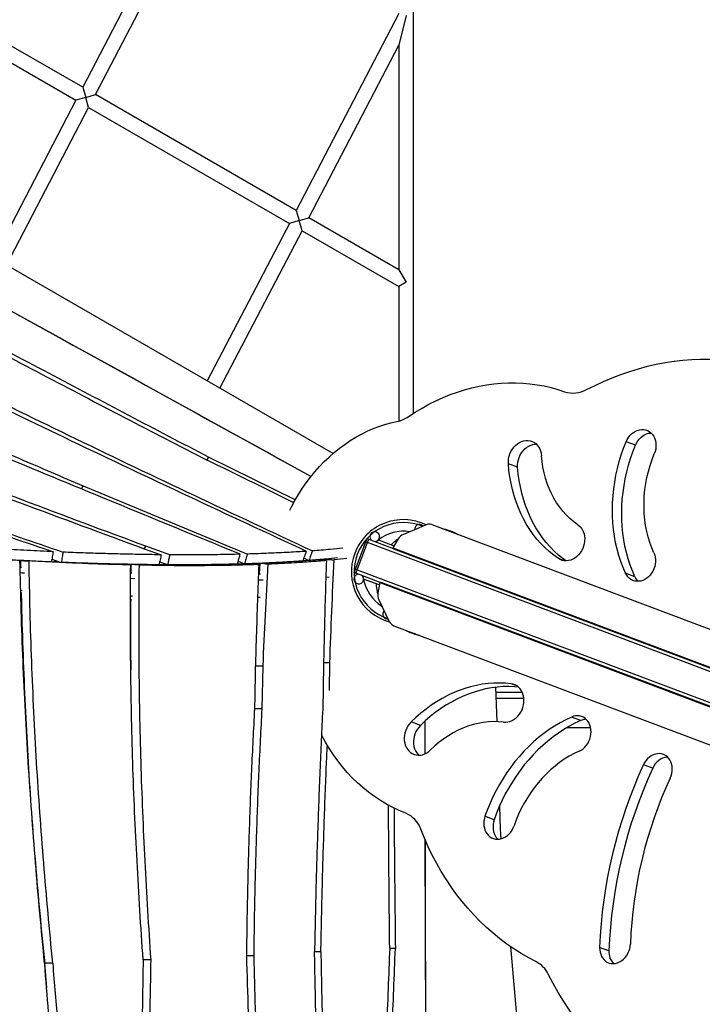
# Model space of a CAD drawing. Units: millimetres. Extents: x -12251.1 to -12214.1, y 20642.1 to 20664.3.
# Drawn here: x -12226.3 to -12225.5, y 20649.9 to 20651 of the extents above; entities that cross this region are included whole.
import ezdxf

# ---------------------------------------------------------------- set-up
doc = ezdxf.new("R2010")
doc.units = ezdxf.units.MM
doc.layers.get('0').update_dxf_attribs({"lineweight": 30})

# ---------------------------------------------------------------- blocks, each defined once
blk = doc.blocks.new('יער הגשם 3181')
at = {"color": 7, "linetype": 'Continuous', "lineweight": 25}
for p, q in [((-0.5672, -0.5201), (-0.5672, 0.4405)), ((-0.8123, 0.0631), (-0.9299, -0.1624)), ((-0.916, -0.1704), (-0.7984, 0.0551)), ((-0.9299, -0.1624), (-1.1498, -0.0354)), ((-1.1572, -0.0496), (-0.9373, -0.1766)), ((-0.5832, -0.0816), (-0.6958, -0.2975)), ((-0.5752, -0.0836), (-0.5832, -0.1162)), ((-0.6819, -0.3055), (-0.5832, -0.1162)), ((-0.5832, -0.1162), (-0.5832, -0.3625)), ((-1.4746, -0.1505), (-0.6795, -0.5894)), ((-0.9299, -0.1624), (-0.9266, -0.1735)), ((-0.9266, -0.1735), (-0.916, -0.1704)), ((-0.6958, -0.2975), (-0.916, -0.1704)), ((-0.9373, -0.1766), (-1.0274, -0.3494)), ((-0.9266, -0.1735), (-0.9373, -0.1766)), ((-0.9234, -0.1846), (-0.9266, -0.1735)), ((-1.0135, -0.3574), (-0.9234, -0.1846)), ((-0.9234, -0.1846), (-0.7032, -0.3117)), ((-0.6958, -0.2975), (-0.6926, -0.3086)), ((-0.7032, -0.3117), (-0.7933, -0.4844)), ((-0.6926, -0.3086), (-0.7032, -0.3117)), ((-0.6926, -0.3086), (-0.6819, -0.3055)), ((-0.6893, -0.3197), (-0.6926, -0.3086)), ((-0.5832, -0.3625), (-0.6819, -0.3055)), ((-0.7794, -0.4924), (-0.6893, -0.3197)), ((-0.6893, -0.3197), (-0.5832, -0.381)), ((-0.6559, -0.5637), (-1.0322, -0.3467)), ((-0.5832, -0.3625), (-0.5752, -0.3763)), ((-0.5752, -0.3763), (-0.5832, -0.381)), ((-0.5832, -0.381), (-0.5832, -0.5285)), ((-0.3237, -0.5551), (-0.3339, -0.5513)), ((-0.7936, -0.5715), (-0.7917, -0.5681)), ((-0.7917, -0.5681), (-0.6966, -0.615)), ((-0.6552, -0.564), (-0.6559, -0.5637)), ((-0.4529, -0.5793), (-0.4631, -0.5755)), ((-0.9312, -0.6031), (-0.9293, -0.5998)), ((-0.9293, -0.5998), (-0.7493, -0.6745)), ((-0.5539, -0.6426), (-0.5782, -0.6529)), ((-0.547, -0.6422), (0.0982, -0.8853)), ((-0.6195, -0.6611), (-0.6181, -0.6574)), ((-0.6181, -0.6574), (-0.6162, -0.6581)), ((-0.6176, -0.6618), (-0.6162, -0.6581)), ((-0.6162, -0.6581), (-0.5895, -0.6682)), ((-0.5839, -0.6579), (-0.5899, -0.6677)), ((-0.8624, -0.6687), (-0.8608, -0.6659)), ((-0.8624, -0.6687), (-0.8438, -0.6752)), ((-0.8342, -0.6753), (-0.8608, -0.6659)), ((-0.6308, -0.6911), (-0.6195, -0.6611)), ((-0.6289, -0.6918), (-0.6176, -0.6618)), ((-0.6195, -0.6611), (-0.6176, -0.6618)), ((0.0986, -0.9317), (-0.6176, -0.6618)), ((-0.6056, -0.659), (-0.5885, -0.6654)), ((-0.5899, -0.6677), (0.1, -0.9277)), ((-0.5899, -0.6677), (-0.5889, -0.6689)), ((-0.5889, -0.6689), (0.101, -0.9288)), ((-0.9637, -0.6801), (-0.9535, -0.6836)), ((-0.6872, -0.6791), (-0.6818, -0.6816)), ((-0.6635, -0.6816), (-0.6634, -0.6801)), ((-0.6504, -0.6788), (-0.6634, -0.6801)), ((-0.6404, -0.6795), (-0.6542, -0.6809)), ((-0.4017, -0.6819), (-0.4082, -0.6795)), ((-0.9977, -0.6852), (-0.999, -0.6851)), ((-0.9989, -0.6852), (-0.9976, -0.6853)), ((-0.9988, -0.6887), (-0.997, -0.6889)), ((-0.9976, -0.6888), (-0.9978, -0.6816)), ((-0.8771, -0.6858), (-0.8771, -0.6946)), ((-0.8366, -0.6863), (-0.8455, -0.6832)), ((-0.7595, -0.6824), (-0.7525, -0.6853)), ((-0.7361, -0.6913), (-0.7366, -0.6913)), ((-0.7357, -0.6847), (-0.7363, -0.6958)), ((-0.6322, -0.6948), (-0.6308, -0.6911)), ((-0.6308, -0.6911), (-0.6289, -0.6918)), ((-0.8772, -0.6949), (-0.876, -0.695)), ((-0.8772, -0.7011), (-0.8728, -0.7012)), ((-0.7366, -0.6964), (-0.7349, -0.6963)), ((-0.6631, -0.6997), (-0.6597, -0.6994)), ((-0.6629, -0.6932), (-0.6626, -0.6931)), ((-0.6322, -0.6948), (-0.6303, -0.6955)), ((-0.6303, -0.6955), (-0.6289, -0.6918)), ((-0.6036, -0.7056), (-0.6303, -0.6955)), ((-0.6289, -0.6918), (0.0873, -0.9616)), ((-0.6047, -0.7083), (-0.6218, -0.7019)), ((-0.3243, -0.6994), (-0.3345, -0.6955)), ((-0.7369, -0.7027), (-0.732, -0.7026)), ((-0.6042, -0.7057), (-0.6062, -0.717)), ((-0.6027, -0.7055), (-0.6042, -0.7057)), ((-0.6042, -0.7057), (0.0857, -0.9656)), ((0.0872, -0.9654), (-0.6027, -0.7055)), ((-0.9981, -0.7142), (-0.9962, -0.7143)), ((-0.9981, -0.7184), (-0.9969, -0.7185)), ((-0.8774, -0.7203), (-0.8754, -0.7204)), ((-0.7376, -0.7217), (-0.7354, -0.7217)), ((-0.6637, -0.7185), (-0.6631, -0.7185)), ((-0.6052, -0.7246), (-0.5937, -0.7483)), ((-0.5888, -0.7532), (0.0564, -0.9963)), ((-0.7325, -0.7973), (-0.7401, -0.7973)), ((-0.7325, -0.7973), (-0.7335, -0.8443)), ((-0.6589, -0.7938), (-0.6656, -0.7938)), ((-0.6594, -0.8242), (-0.6589, -0.7938)), ((-0.4771, -0.8206), (-0.4758, -0.8583)), ((-0.4535, -0.8192), (-0.4599, -0.8168)), ((-0.4769, -0.8259), (-0.4479, -0.8259)), ((-0.446, -0.8329), (-0.4767, -0.8329)), ((-0.7335, -0.8443), (-0.7411, -0.8444)), ((-0.3837, -0.8572), (-0.3939, -0.8533)), ((-0.5596, -0.8625), (-0.5698, -0.8587)), ((-0.5546, -0.858), (-0.5546, -0.8936)), ((-0.5544, -0.8936), (-0.5545, -0.8577)), ((-0.3986, -0.8649), (-0.3728, -0.8649)), ((-0.3047, -0.9094), (-0.3149, -0.9056)), ((-0.4728, -0.9512), (-0.4719, -0.9766)), ((-0.4785, -0.966), (-0.4887, -0.9621)), ((-0.4716, -0.9822), (-0.4712, -0.9869)), ((-0.5523, -1.7421), (-0.5542, -0.9883)), ((-0.6687, -1.1107), (-0.6756, -1.1107)), ((-0.587, -1.1072), (-0.5932, -1.1073)), ((-0.4609, -1.1051), (-0.4385, -1.3601)), ((-0.3528, -1.1099), (-0.363, -1.106)), ((-0.9628, -1.1234), (-0.9717, -1.1234)), ((-0.9717, -1.1234), (-0.9695, -1.1505)), ((-0.8553, -1.1198), (-0.8636, -1.1198)), ((-0.7424, -1.1154), (-0.75, -1.1154))]:
    blk.add_line(p, q, dxfattribs=at)
at = {"color": 7, "linetype": 'Continuous', "lineweight": 25, "flags": 128}
for points in [[(-0.3773, -0.4941), (-0.368, -0.4894), (-0.3586, -0.4851), (-0.3491, -0.4811), (-0.3396, -0.4774), (-0.33, -0.4741), (-0.3203, -0.4711), (-0.3106, -0.4685), (-0.3009, -0.4663), (-0.2912, -0.4644), (-0.2814, -0.4629), (-0.2717, -0.4618), (-0.262, -0.461), (-0.2523, -0.4606), (-0.2426, -0.4606), (-0.233, -0.461), (-0.2235, -0.4617), (-0.214, -0.4628), (-0.2046, -0.4643), (-0.1952, -0.4661), (-0.186, -0.4683)], [(-0.5726, -0.5236), (-0.5652, -0.5188), (-0.5577, -0.5143), (-0.5502, -0.5101), (-0.5425, -0.5063), (-0.5347, -0.5028), (-0.5269, -0.4996), (-0.519, -0.4968), (-0.5111, -0.4943), (-0.5031, -0.4921), (-0.4951, -0.4903), (-0.4871, -0.4889), (-0.4791, -0.4878), (-0.4711, -0.487), (-0.4631, -0.4866), (-0.4551, -0.4866), (-0.4472, -0.4869), (-0.4394, -0.4876), (-0.4316, -0.4887), (-0.4239, -0.4901), (-0.4163, -0.4918), (-0.4088, -0.4939), (-0.4014, -0.4964)], [(-0.7028, -0.6264), (-0.7009, -0.6226), (-0.6972, -0.6158), (-0.6933, -0.6091), (-0.6891, -0.6026), (-0.6847, -0.5963), (-0.6801, -0.5901), (-0.6753, -0.5842), (-0.6702, -0.5786), (-0.665, -0.5731), (-0.6596, -0.568), (-0.6541, -0.5631), (-0.6483, -0.5584), (-0.6425, -0.5541), (-0.6365, -0.55), (-0.6304, -0.5463), (-0.6241, -0.5428), (-0.6178, -0.5397), (-0.6114, -0.5369), (-0.605, -0.5344), (-0.5985, -0.5323), (-0.5919, -0.5305), (-0.5853, -0.529)], [(-0.3339, -0.5513), (-0.3327, -0.5488), (-0.3313, -0.5466), (-0.3297, -0.5445), (-0.3279, -0.5427), (-0.3259, -0.5411), (-0.3238, -0.5398), (-0.3217, -0.5388), (-0.3194, -0.5382), (-0.3171, -0.5378), (-0.3149, -0.5379), (-0.3127, -0.5382), (-0.3106, -0.5389), (-0.3087, -0.54), (-0.3069, -0.5413), (-0.3053, -0.5429), (-0.304, -0.5448), (-0.3029, -0.5469), (-0.302, -0.5492), (-0.3015, -0.5516), (-0.3012, -0.5541), (-0.3012, -0.5567), (-0.3015, -0.5594), (-0.3021, -0.562), (-0.303, -0.5645)], [(-0.4631, -0.5755), (-0.4631, -0.5728), (-0.4628, -0.57), (-0.4622, -0.5672), (-0.4614, -0.5646), (-0.4602, -0.562), (-0.4588, -0.5596), (-0.4571, -0.5573), (-0.4553, -0.5554), (-0.4532, -0.5536), (-0.451, -0.5522), (-0.4487, -0.5511), (-0.4464, -0.5504), (-0.444, -0.5499), (-0.4416, -0.5499), (-0.4393, -0.5502), (-0.4371, -0.5509), (-0.435, -0.5519), (-0.4331, -0.5532), (-0.4314, -0.5549), (-0.4299, -0.5568), (-0.4287, -0.559), (-0.4277, -0.5614), (-0.4271, -0.5639), (-0.4267, -0.5666)], [(-0.3237, -0.5551), (-0.3225, -0.5527), (-0.3211, -0.5504), (-0.3195, -0.5483), (-0.3177, -0.5465), (-0.3157, -0.5449), (-0.3136, -0.5436), (-0.3115, -0.5427), (-0.3092, -0.542), (-0.3069, -0.5417), (-0.3065, -0.5417)], [(-0.4529, -0.5793), (-0.4529, -0.5766), (-0.4526, -0.5738), (-0.452, -0.5711), (-0.4512, -0.5684), (-0.45, -0.5658), (-0.4486, -0.5634), (-0.4469, -0.5612), (-0.4451, -0.5592), (-0.443, -0.5575), (-0.4408, -0.5561), (-0.4385, -0.555), (-0.4362, -0.5542), (-0.4338, -0.5538), (-0.4326, -0.5537)], [(-0.3345, -0.6955), (-0.3372, -0.6892), (-0.3397, -0.6826), (-0.3419, -0.6759), (-0.3438, -0.6691), (-0.3454, -0.6621), (-0.3467, -0.655), (-0.3477, -0.6477), (-0.3484, -0.6404), (-0.3488, -0.633), (-0.349, -0.6256), (-0.3488, -0.6181), (-0.3483, -0.6105), (-0.3475, -0.603), (-0.3464, -0.5955), (-0.3451, -0.588), (-0.3434, -0.5805), (-0.3414, -0.5731), (-0.3392, -0.5657), (-0.3367, -0.5584), (-0.3339, -0.5513)], [(-0.3243, -0.6994), (-0.327, -0.693), (-0.3295, -0.6865), (-0.3317, -0.6798), (-0.3336, -0.6729), (-0.3352, -0.6659), (-0.3365, -0.6588), (-0.3375, -0.6516), (-0.3382, -0.6443), (-0.3386, -0.6369), (-0.3388, -0.6294), (-0.3386, -0.6219), (-0.3381, -0.6144), (-0.3373, -0.6069), (-0.3362, -0.5993), (-0.3349, -0.5918), (-0.3332, -0.5843), (-0.3312, -0.5769), (-0.329, -0.5695), (-0.3265, -0.5623), (-0.3237, -0.5551)], [(-0.3868, -0.6423), (-0.3912, -0.639), (-0.3955, -0.6354), (-0.3995, -0.6315), (-0.4033, -0.6274), (-0.4068, -0.6229), (-0.4101, -0.6182), (-0.4131, -0.6132), (-0.4159, -0.608), (-0.4183, -0.6026), (-0.4205, -0.597), (-0.4224, -0.5912), (-0.4239, -0.5852), (-0.4252, -0.5791), (-0.4261, -0.5729), (-0.4267, -0.5666)], [(-0.3035, -0.6732), (-0.3059, -0.6675), (-0.308, -0.6617), (-0.3098, -0.6557), (-0.3113, -0.6496), (-0.3125, -0.6433), (-0.3134, -0.6369), (-0.314, -0.6304), (-0.3143, -0.6238), (-0.3143, -0.6172), (-0.314, -0.6105), (-0.3133, -0.6038), (-0.3124, -0.5971), (-0.3111, -0.5905), (-0.3095, -0.5839), (-0.3076, -0.5773), (-0.3055, -0.5709), (-0.303, -0.5645)], [(-0.4082, -0.6795), (-0.4133, -0.6758), (-0.4182, -0.6717), (-0.4229, -0.6674), (-0.4274, -0.6628), (-0.4317, -0.658), (-0.4357, -0.6529), (-0.4395, -0.6475), (-0.443, -0.6419), (-0.4463, -0.636), (-0.4493, -0.6299), (-0.452, -0.6237), (-0.4545, -0.6172), (-0.4567, -0.6106), (-0.4585, -0.6038), (-0.4601, -0.5969), (-0.4614, -0.5899), (-0.4624, -0.5827), (-0.4631, -0.5755)], [(-0.3999, -0.682), (-0.4031, -0.6796), (-0.408, -0.6756), (-0.4127, -0.6713), (-0.4172, -0.6667), (-0.4215, -0.6618), (-0.4255, -0.6567), (-0.4293, -0.6513), (-0.4328, -0.6457), (-0.4361, -0.6398), (-0.4391, -0.6338), (-0.4418, -0.6275), (-0.4443, -0.6211), (-0.4465, -0.6144), (-0.4483, -0.6077), (-0.4499, -0.6008), (-0.4512, -0.5937), (-0.4522, -0.5866), (-0.4529, -0.5793)], [(-0.3868, -0.6423), (-0.385, -0.6437), (-0.3833, -0.6455), (-0.382, -0.6475), (-0.3809, -0.6498), (-0.38, -0.6522), (-0.3795, -0.6548), (-0.3793, -0.6575), (-0.3794, -0.6603), (-0.3798, -0.6631), (-0.3805, -0.6658), (-0.3815, -0.6684), (-0.3828, -0.6709), (-0.3843, -0.6733), (-0.386, -0.6754), (-0.388, -0.6773), (-0.3901, -0.6789), (-0.3923, -0.6802), (-0.3946, -0.6811), (-0.397, -0.6817), (-0.3994, -0.682), (-0.4017, -0.6819), (-0.404, -0.6814), (-0.4062, -0.6806), (-0.4082, -0.6795)], [(-0.3035, -0.6732), (-0.3026, -0.6755), (-0.302, -0.6779), (-0.3017, -0.6804), (-0.3017, -0.683), (-0.302, -0.6857), (-0.3026, -0.6883), (-0.3034, -0.6908), (-0.3046, -0.6932), (-0.306, -0.6955), (-0.3076, -0.6976), (-0.3093, -0.6995), (-0.3113, -0.7011), (-0.3134, -0.7024), (-0.3156, -0.7034), (-0.3178, -0.7041), (-0.3201, -0.7044), (-0.3223, -0.7044), (-0.3245, -0.7041), (-0.3266, -0.7034), (-0.3286, -0.7024), (-0.3304, -0.7011), (-0.332, -0.6995), (-0.3333, -0.6976), (-0.3345, -0.6955)], [(-0.9614, -0.6834), (-0.9611, -0.683), (-0.9599, -0.6812)], [(-0.8862, -0.6857), (-0.884, -0.6859), (-0.8817, -0.6861), (-0.8773, -0.6864)], [(-0.8681, -0.6866), (-0.8704, -0.6864), (-0.8726, -0.6862), (-0.8771, -0.6858)], [(-0.7454, -0.6851), (-0.7409, -0.6855), (-0.7386, -0.6858), (-0.7364, -0.686)], [(-0.7267, -0.6856), (-0.7289, -0.6854), (-0.7312, -0.6852), (-0.7357, -0.6847)], [(-0.9986, -0.6948), (-0.9962, -0.695), (-0.9938, -0.6951)], [(-0.9978, -0.7309), (-0.9976, -0.731), (-0.9967, -0.731)], [(-0.9935, -0.8206), (-0.9938, -0.8203), (-0.9944, -0.8198)], [(-0.4599, -0.8168), (-0.4662, -0.8162), (-0.4725, -0.816), (-0.4789, -0.8161), (-0.4853, -0.8166), (-0.4917, -0.8174), (-0.4982, -0.8186), (-0.5046, -0.8202), (-0.5109, -0.822), (-0.5172, -0.8243), (-0.5235, -0.8268), (-0.5297, -0.8297), (-0.5358, -0.833), (-0.5418, -0.8365), (-0.5477, -0.8404), (-0.5534, -0.8445), (-0.559, -0.849), (-0.5645, -0.8537), (-0.5698, -0.8587)], [(-0.452, -0.8204), (-0.456, -0.82), (-0.4624, -0.8198), (-0.4687, -0.8199), (-0.4751, -0.8204), (-0.4815, -0.8213), (-0.488, -0.8225), (-0.4944, -0.824), (-0.5007, -0.8259), (-0.507, -0.8281), (-0.5133, -0.8307), (-0.5195, -0.8336), (-0.5256, -0.8368), (-0.5316, -0.8404), (-0.5375, -0.8442), (-0.5432, -0.8484), (-0.5488, -0.8528), (-0.5543, -0.8575), (-0.5596, -0.8625)], [(-0.4684, -0.8588), (-0.466, -0.8589), (-0.4637, -0.8587), (-0.4613, -0.8581), (-0.459, -0.8571), (-0.4567, -0.8558), (-0.4546, -0.8542), (-0.4527, -0.8523), (-0.4509, -0.8502), (-0.4494, -0.8478), (-0.4481, -0.8453), (-0.4471, -0.8427), (-0.4464, -0.84), (-0.446, -0.8372), (-0.446, -0.8344), (-0.4462, -0.8317), (-0.4467, -0.8292), (-0.4475, -0.8267), (-0.4486, -0.8245), (-0.45, -0.8224), (-0.4516, -0.8207), (-0.4535, -0.8192), (-0.4555, -0.818), (-0.4577, -0.8172), (-0.4599, -0.8168)], [(-0.9934, -0.8386), (-0.9928, -0.8379), (-0.9927, -0.8377)], [(-0.3939, -0.8533), (-0.4002, -0.8563), (-0.4063, -0.8596), (-0.4124, -0.8632), (-0.4184, -0.8671), (-0.4242, -0.8713), (-0.4299, -0.8758), (-0.4354, -0.8805), (-0.4408, -0.8856), (-0.446, -0.8908), (-0.451, -0.8964), (-0.4558, -0.9021), (-0.4604, -0.9081), (-0.4648, -0.9143), (-0.4689, -0.9206), (-0.4729, -0.9272), (-0.4766, -0.9339), (-0.48, -0.9408), (-0.4832, -0.9478), (-0.4861, -0.9549), (-0.4887, -0.9621)], [(-0.3854, -0.8906), (-0.3832, -0.8895), (-0.3812, -0.888), (-0.3793, -0.8863), (-0.3776, -0.8844), (-0.376, -0.8822), (-0.3748, -0.8798), (-0.3737, -0.8774), (-0.373, -0.8748), (-0.3725, -0.8722), (-0.3723, -0.8696), (-0.3725, -0.867), (-0.3729, -0.8645), (-0.3736, -0.8621), (-0.3746, -0.8599), (-0.3758, -0.8579), (-0.3773, -0.8562), (-0.379, -0.8547), (-0.3808, -0.8535), (-0.3828, -0.8526), (-0.385, -0.8521), (-0.3872, -0.8519), (-0.3894, -0.852), (-0.3917, -0.8525), (-0.3939, -0.8533)], [(-0.5698, -0.8587), (-0.5716, -0.8607), (-0.5732, -0.863), (-0.5746, -0.8654), (-0.5757, -0.868), (-0.5765, -0.8707), (-0.5771, -0.8735), (-0.5773, -0.8762), (-0.5772, -0.879), (-0.5768, -0.8816), (-0.5761, -0.8841), (-0.5751, -0.8865), (-0.5738, -0.8886), (-0.5723, -0.8905), (-0.5705, -0.8921), (-0.5686, -0.8933), (-0.5665, -0.8943), (-0.5643, -0.8949), (-0.5619, -0.8952), (-0.5596, -0.8951), (-0.5572, -0.8946), (-0.5548, -0.8938), (-0.5526, -0.8926), (-0.5504, -0.8911), (-0.5484, -0.8894)], [(-0.5596, -0.8625), (-0.5614, -0.8646), (-0.563, -0.8668), (-0.5644, -0.8693), (-0.5655, -0.8719), (-0.5663, -0.8746), (-0.5669, -0.8773), (-0.5671, -0.8801), (-0.567, -0.8828), (-0.5666, -0.8855), (-0.5659, -0.888), (-0.5649, -0.8903), (-0.5636, -0.8924), (-0.5621, -0.8943), (-0.5612, -0.8952)], [(-0.4684, -0.8588), (-0.4739, -0.8584), (-0.4794, -0.8582), (-0.485, -0.8585), (-0.4906, -0.8592), (-0.4962, -0.8602), (-0.5018, -0.8616), (-0.5074, -0.8633), (-0.5129, -0.8654), (-0.5183, -0.8678), (-0.5236, -0.8706), (-0.5289, -0.8738), (-0.534, -0.8772), (-0.5389, -0.881), (-0.5437, -0.885), (-0.5484, -0.8894)], [(-0.3837, -0.8572), (-0.39, -0.8601), (-0.3961, -0.8634), (-0.4022, -0.867), (-0.4082, -0.8709), (-0.414, -0.8751), (-0.4197, -0.8796), (-0.4252, -0.8844), (-0.4306, -0.8894), (-0.4358, -0.8947), (-0.4408, -0.9002), (-0.4456, -0.9059), (-0.4502, -0.9119), (-0.4546, -0.9181), (-0.4587, -0.9245), (-0.4627, -0.931), (-0.4664, -0.9377), (-0.4698, -0.9446), (-0.473, -0.9516), (-0.4759, -0.9587), (-0.4785, -0.966)], [(-0.5756, -0.9588), (-0.5828, -0.9558), (-0.5898, -0.9524), (-0.5967, -0.9487), (-0.6034, -0.9447), (-0.61, -0.9403), (-0.6163, -0.9357), (-0.6225, -0.9307), (-0.6284, -0.9254), (-0.6342, -0.9199), (-0.6397, -0.914), (-0.645, -0.9079), (-0.65, -0.9015), (-0.6549, -0.8949), (-0.6594, -0.888), (-0.6638, -0.8809), (-0.6678, -0.8736), (-0.6681, -0.873)], [(-0.3854, -0.8906), (-0.3909, -0.8933), (-0.3963, -0.8962), (-0.4017, -0.8995), (-0.4069, -0.9032), (-0.4119, -0.9071), (-0.4169, -0.9113), (-0.4216, -0.9158), (-0.4261, -0.9205), (-0.4305, -0.9255), (-0.4346, -0.9308), (-0.4386, -0.9362), (-0.4422, -0.9419), (-0.4457, -0.9477), (-0.4489, -0.9537), (-0.4518, -0.9599), (-0.4544, -0.9662), (-0.4568, -0.9726)], [(-0.2856, -0.9203), (-0.2846, -0.9178), (-0.2838, -0.9152), (-0.2834, -0.9125), (-0.2833, -0.9098), (-0.2836, -0.9072), (-0.2841, -0.9047), (-0.2849, -0.9024), (-0.286, -0.9003), (-0.2874, -0.8983), (-0.289, -0.8967), (-0.2909, -0.8954), (-0.2929, -0.8944), (-0.295, -0.8937), (-0.2972, -0.8934), (-0.2995, -0.8935), (-0.3018, -0.8939), (-0.3041, -0.8947), (-0.3063, -0.8958), (-0.3084, -0.8972), (-0.3103, -0.8989), (-0.3121, -0.9009), (-0.3136, -0.9032), (-0.3149, -0.9056)], [(-0.2885, -0.8972), (-0.2893, -0.8973), (-0.2916, -0.8977), (-0.2939, -0.8985), (-0.2961, -0.8996), (-0.2982, -0.9011), (-0.3001, -0.9028), (-0.3019, -0.9048), (-0.3034, -0.907), (-0.3047, -0.9094)], [(-0.4887, -0.9621), (-0.4894, -0.9647), (-0.4899, -0.9673), (-0.49, -0.97), (-0.4899, -0.9725), (-0.4894, -0.975), (-0.4887, -0.9774), (-0.4877, -0.9796), (-0.4865, -0.9815), (-0.485, -0.9833), (-0.4833, -0.9847), (-0.4814, -0.9859), (-0.4794, -0.9867), (-0.4772, -0.9873), (-0.475, -0.9874), (-0.4728, -0.9873), (-0.4705, -0.9867), (-0.4683, -0.9859), (-0.4661, -0.9847), (-0.4641, -0.9833), (-0.4622, -0.9816), (-0.4605, -0.9796), (-0.459, -0.9774), (-0.4578, -0.975), (-0.4568, -0.9726)], [(-0.4785, -0.966), (-0.4792, -0.9686), (-0.4797, -0.9712), (-0.4798, -0.9738), (-0.4797, -0.9764), (-0.4792, -0.9789), (-0.4785, -0.9812), (-0.4775, -0.9834), (-0.4763, -0.9854), (-0.4748, -0.9871), (-0.4745, -0.9874)], [(-0.4323, -1.122), (-0.4407, -1.1176), (-0.4489, -1.1128), (-0.457, -1.1077), (-0.4648, -1.1023), (-0.4725, -1.0965), (-0.4799, -1.0905), (-0.4872, -1.0841), (-0.4942, -1.0774), (-0.501, -1.0704), (-0.5076, -1.0631), (-0.5139, -1.0556), (-0.52, -1.0478), (-0.5258, -1.0397), (-0.5314, -1.0313), (-0.5367, -1.0227), (-0.5417, -1.0139), (-0.5465, -1.0048), (-0.5509, -0.9956), (-0.5551, -0.9861), (-0.559, -0.9764)], [(-0.363, -1.106), (-0.3629, -1.1087), (-0.3625, -1.1112), (-0.3618, -1.1136), (-0.3608, -1.1159), (-0.3596, -1.1179), (-0.3581, -1.1197), (-0.3564, -1.1212), (-0.3544, -1.1224), (-0.3524, -1.1232), (-0.3502, -1.1237), (-0.3479, -1.1238), (-0.3456, -1.1235), (-0.3433, -1.1229), (-0.3411, -1.122), (-0.3389, -1.1207), (-0.3369, -1.1191), (-0.3351, -1.1172), (-0.3334, -1.1151), (-0.332, -1.1128), (-0.3309, -1.1103), (-0.33, -1.1077), (-0.3295, -1.1051), (-0.3292, -1.1024)], [(-0.3112, -1.2612), (-0.32, -1.2548), (-0.3286, -1.2482), (-0.337, -1.2412), (-0.3452, -1.234), (-0.3532, -1.2264), (-0.361, -1.2185), (-0.3685, -1.2103), (-0.3757, -1.2019), (-0.3828, -1.1931), (-0.3895, -1.1841), (-0.396, -1.1748), (-0.4023, -1.1653), (-0.4083, -1.1555), (-0.4139, -1.1455), (-0.4194, -1.1352)]]:
    blk.add_lwpolyline(points, dxfattribs=at)
at = {"color": 7, "linetype": 'Continuous', "lineweight": 25}
for centre, radius, start, end in [((-0.3919, -0.468), 0.0299, 251.4488, 299.1779), ((-0.5922, -0.495), 0.0347, 281.4934, 304.5766), ((-0.5781, -0.6939), 0.0572, 64.3186, 159.3547), ((-0.5781, -0.6939), 0.0541, 67.1972, 159.3547), ((-0.5605, -0.6473), 0.00528, 159.3547, 183.4655), ((-0.5605, -0.6473), 0.00528, 42.5765, 159.3547), ((-0.55, -0.6511), 0.00935, 71.5222, 114.8163), ((-0.6096, -0.6554), 0.00528, 159.3547, 226.5455), ((-0.6096, -0.6554), 0.00528, 272.1639, 159.3547), ((-0.5781, -0.6939), 0.0445, 81.1176, 128.3024), ((-0.5732, -0.6645), 0.0126, 113.1814, 148.5125), ((-0.5781, -0.6939), 0.0572, 159.3547, 254.3908), ((-0.5781, -0.6939), 0.0542, 159.3547, 251.5122), ((-0.6271, -0.7019), 0.00528, 159.3547, 46.5455), ((-0.6271, -0.7019), 0.00528, 92.1639, 159.3547), ((-0.5781, -0.6939), 0.0445, 190.407, 237.5918), ((-0.3095, -0.6928), 0.0162, 204.2509, 226.3249), ((-0.5938, -0.7191), 0.0126, 170.1969, 205.528), ((-0.5956, -0.7404), 0.00528, 159.3547, 276.1329), ((-0.5956, -0.7404), 0.00528, 135.2439, 159.3547), ((-0.5852, -0.7445), 0.00935, 203.8931, 247.1872), ((-0.377, -0.8719), 0.0162, 92.3845, 114.4585), ((0.1598, -1.1254), 0.5231, 155.1443, 177.8735), ((0.17, -1.1293), 0.5231, 155.1443, 177.8735), ((0.1455, -1.12), 0.4751, 155.1443, 177.8735), ((-0.5872, -0.9864), 0.0299, 19.5315, 67.2607), ((-0.3681, -0.9732), 0.1039, 181.8783, 184.9966), ((-0.3349, -1.1112), 0.0179, 175.7088, 224.6244), ((-0.4459, -1.1483), 0.0296, 26.1732, 62.6295)]:
    blk.add_arc(centre, radius, start, end, dxfattribs=at)
for points, knots in [([(-1.4746, -0.1505), (-1.3306, -0.2298), (-1.0655, -0.3761), (-0.8005, -0.5225), (-0.6794, -0.5894)], [0, 0, 0, 0, 0.542904, 1, 1, 1, 1]), ([(-1.1581, -0.3801), (-1.1276, -0.3964), (-1.0664, -0.429), (-0.975, -0.4771), (-0.8841, -0.5247), (-0.8237, -0.5559), (-0.7935, -0.5715)], [0, 0, 0, 0, 0.2523476, 0.504699, 0.7523476, 1, 1, 1, 1]), ([(-1.146, -0.3805), (-1.1163, -0.3964), (-1.0568, -0.4283), (-0.9681, -0.4755), (-0.8797, -0.5221), (-0.821, -0.5528), (-0.7917, -0.5681)], [0, 0, 0, 0, 0.252348, 0.504699, 0.752348, 1, 1, 1, 1]), ([(-0.7571, -0.6747), (-0.8108, -0.6527), (-0.8912, -0.6197), (-0.9984, -0.5753), (-1.0794, -0.5415), (-1.1611, -0.507), (-1.216, -0.4834), (-1.2434, -0.4717)], [0, 0, 0, 0, 0.33015, 0.495228, 0.660306, 0.830151, 1, 1, 1, 1]), ([(-0.6845, -0.6715), (-0.7275, -0.6515), (-0.8136, -0.6115), (-0.9404, -0.5516), (-1.0238, -0.5111), (-1.0646, -0.4913)], [0, 0, 0, 0, 0.338454, 0.676921, 1, 1, 1, 1]), ([(-1.0624, -0.487), (-1.0207, -0.5074), (-0.9361, -0.5489), (-0.8079, -0.6102), (-0.7213, -0.6507), (-0.678, -0.671)], [0, 0, 0, 0, 0.326659, 0.66332, 1, 1, 1, 1]), ([(-1.2739, -0.5137), (-1.2509, -0.5227), (-1.2049, -0.5405), (-1.1133, -0.5753), (-0.9991, -0.6181), (-0.9079, -0.6519), (-0.8624, -0.6687)], [0, 0, 0, 0, 0.168326, 0.336656, 0.668325, 1, 1, 1, 1]), ([(-0.8608, -0.6659), (-0.9057, -0.6491), (-0.9955, -0.6155), (-1.1088, -0.5726), (-1.2006, -0.5373), (-1.2475, -0.519), (-1.271, -0.5098)], [0, 0, 0, 0, 0.327755, 0.655514, 0.827755, 1, 1, 1, 1]), ([(-1.0703, -0.5388), (-1.0468, -0.5491), (-0.9999, -0.5695), (-0.9528, -0.5897), (-0.9293, -0.5998)], [0, 0, 0, 0, 0.499995, 1, 1, 1, 1]), ([(-0.6984, -0.618), (-0.6988, -0.6178), (-0.7305, -0.6022), (-0.7622, -0.5867), (-0.7935, -0.5715)], [0, 0, 0, 0, 0.013852, 1, 1, 1, 1]), ([(-1.1452, -0.6094), (-1.1147, -0.6199), (-1.0538, -0.6409), (-0.9928, -0.6616), (-0.9623, -0.6719)], [0, 0, 0, 0, 0.499996, 1, 1, 1, 1]), ([(-1.1435, -0.6061), (-1.1115, -0.6172), (-1.0475, -0.6395), (-0.9835, -0.6614), (-0.9514, -0.6724)], [0, 0, 0, 0, 0.499995, 1, 1, 1, 1]), ([(-0.5351, -0.6467), (-0.5347, -0.6468), (-0.5318, -0.6472), (-0.5266, -0.6491), (-0.5214, -0.6511), (-0.5189, -0.6527), (-0.5186, -0.6529)], [0, 0, 0, 0, 0.064281, 0.5, 0.935719, 1, 1, 1, 1]), ([(-0.5914, -0.6643), (-0.5913, -0.6642), (-0.5895, -0.662), (-0.5868, -0.6596), (-0.5841, -0.6578), (-0.5835, -0.6573)], [0, 0, 0, 0, 0.039921, 0.783334, 1, 1, 1, 1]), ([(-0.5249, -0.6505), (-0.5245, -0.6506), (-0.5234, -0.6508), (-0.5223, -0.6511), (-0.5216, -0.6514)], [0, 0, 0, 0, 0.334675, 1, 1, 1, 1]), ([(-0.9623, -0.6719), (-0.9718, -0.6715), (-0.9907, -0.6706), (-1.02, -0.669), (-1.0499, -0.6672), (-1.0804, -0.6652), (-1.1115, -0.663), (-1.1327, -0.6614), (-1.1433, -0.6605)], [0, 0, 0, 0, 0.166688, 0.333367, 0.500038, 0.6667, 0.833354, 1, 1, 1, 1]), ([(-0.6447, -0.6681), (-0.6493, -0.6686), (-0.66, -0.6696), (-0.6715, -0.6705), (-0.678, -0.671)], [0, 0, 0, 0, 0.430794, 1, 1, 1, 1]), ([(-0.6082, -0.6612), (-0.6082, -0.6612), (-0.6082, -0.6612), (-0.608, -0.661), (-0.6076, -0.6606), (-0.6071, -0.6602), (-0.6065, -0.6597), (-0.606, -0.6593), (-0.6057, -0.659), (-0.6056, -0.659)], [0, 0, 0, 0, 0.143227, 0.322486, 0.471317, 0.620667, 0.759234, 0.948452, 1, 1, 1, 1]), ([(-0.9623, -0.6719), (-0.9626, -0.6738), (-0.9631, -0.6766), (-0.9638, -0.6803), (-0.9641, -0.6822), (-0.9642, -0.6831)], [0, 0, 0, 0, 0.5, 0.75, 1, 1, 1, 1]), ([(-0.9514, -0.6724), (-0.9518, -0.6742), (-0.9523, -0.677), (-0.9529, -0.6808), (-0.9533, -0.6827), (-0.9535, -0.6836)], [0, 0, 0, 0, 0.5, 0.75, 1, 1, 1, 1]), ([(-0.8438, -0.6752), (-0.8507, -0.6752), (-0.8645, -0.675), (-0.8859, -0.6745), (-0.9074, -0.674), (-0.9293, -0.6733), (-0.944, -0.6727), (-0.9514, -0.6724)], [0, 0, 0, 0, 0.202319, 0.404628, 0.606928, 0.803468, 1, 1, 1, 1]), ([(-0.8438, -0.6752), (-0.8442, -0.6771), (-0.8448, -0.6798), (-0.8456, -0.6835), (-0.846, -0.6853), (-0.8462, -0.6863)], [0, 0, 0, 0, 0.4999999, 0.7499999, 1, 1, 1, 1]), ([(-0.8366, -0.6863), (-0.8364, -0.6854), (-0.8359, -0.6831), (-0.8351, -0.6794), (-0.8345, -0.6767), (-0.8342, -0.6753)], [0, 0, 0, 0, 0.2499999, 0.6249999, 1, 1, 1, 1]), ([(-0.7571, -0.6747), (-0.7653, -0.6749), (-0.7817, -0.6752), (-0.8074, -0.6754), (-0.8252, -0.6754), (-0.8342, -0.6753)], [0, 0, 0, 0, 0.3333565, 0.6666897, 1, 1, 1, 1]), ([(-0.7603, -0.6855), (-0.76, -0.6846), (-0.7594, -0.6824), (-0.7583, -0.6788), (-0.7575, -0.6761), (-0.7571, -0.6747)], [0, 0, 0, 0, 0.25, 0.6249999, 1, 1, 1, 1]), ([(-0.7493, -0.6745), (-0.7498, -0.6763), (-0.7507, -0.679), (-0.7517, -0.6826), (-0.7523, -0.6844), (-0.7525, -0.6853)], [0, 0, 0, 0, 0.5, 0.75, 1, 1, 1, 1]), ([(-0.6845, -0.6715), (-0.6908, -0.6719), (-0.7042, -0.6727), (-0.7258, -0.6737), (-0.7415, -0.6742), (-0.7493, -0.6745)], [0, 0, 0, 0, 0.306956, 0.65349, 1, 1, 1, 1]), ([(-0.6883, -0.6821), (-0.688, -0.6812), (-0.6872, -0.679), (-0.6859, -0.6754), (-0.685, -0.6728), (-0.6845, -0.6715)], [0, 0, 0, 0, 0.25, 0.6249999, 1, 1, 1, 1]), ([(-0.678, -0.671), (-0.6786, -0.6728), (-0.6796, -0.6754), (-0.6809, -0.679), (-0.6815, -0.6807), (-0.6818, -0.6816)], [0, 0, 0, 0, 0.5, 0.75, 1, 1, 1, 1]), ([(-0.6503, -0.6787), (-0.6543, -0.6792), (-0.6645, -0.6802), (-0.6753, -0.6811), (-0.6818, -0.6816)], [0, 0, 0, 0, 0.402069, 1, 1, 1, 1]), ([(-0.6634, -0.6801), (-0.6619, -0.6802), (-0.6596, -0.6804), (-0.6565, -0.6807), (-0.655, -0.6808), (-0.6542, -0.6809)], [0, 0, 0, 0, 0.5, 0.75, 1, 1, 1, 1]), ([(-0.9789, -0.6825), (-0.9835, -0.6823), (-0.9937, -0.6818), (-1.0043, -0.6812), (-1.0102, -0.6809)], [0, 0, 0, 0, 0.444155, 1, 1, 1, 1]), ([(-0.9991, -0.6815), (-0.9986, -0.6999), (-0.9978, -0.7367), (-0.9958, -0.792), (-0.9933, -0.8473), (-0.9901, -0.9026), (-0.9863, -0.958), (-0.9819, -1.0133), (-0.9771, -1.0687), (-0.9734, -1.1055), (-0.9716, -1.124)], [0, 0, 0, 0, 0.1248004, 0.2496128, 0.3744223, 0.4992187, 0.6244059, 0.7496041, 0.8748067, 1, 1, 1, 1]), ([(-0.9978, -0.6816), (-0.9963, -0.6817), (-0.994, -0.6818), (-0.9911, -0.6819), (-0.9896, -0.682), (-0.9888, -0.682)], [0, 0, 0, 0, 0.5, 0.75, 1, 1, 1, 1]), ([(-0.8862, -0.6857), (-0.8945, -0.6855), (-0.9119, -0.6851), (-0.9393, -0.6842), (-0.967, -0.6831), (-0.9856, -0.6822), (-0.9944, -0.6817)], [0, 0, 0, 0, 0.24098, 0.503938, 0.766895, 1, 1, 1, 1]), ([(-0.9628, -1.1234), (-0.9645, -1.105), (-0.968, -1.0684), (-0.9727, -1.0134), (-0.9769, -0.9583), (-0.9806, -0.9031), (-0.9835, -0.8479), (-0.9859, -0.7926), (-0.9877, -0.7373), (-0.9884, -0.7005), (-0.9888, -0.682)], [0, 0, 0, 0, 0.1248115, 0.2496324, 0.374449, 0.4992546, 0.6244325, 0.7496238, 0.874818, 1, 1, 1, 1]), ([(-0.8773, -0.6864), (-0.8856, -0.6862), (-0.903, -0.6858), (-0.9304, -0.6848), (-0.9591, -0.6836), (-0.9789, -0.6825), (-0.9888, -0.682)], [0, 0, 0, 0, 0.234359, 0.489575, 0.744789, 1, 1, 1, 1]), ([(-0.8462, -0.6863), (-0.8532, -0.6862), (-0.8673, -0.686), (-0.889, -0.6856), (-0.9106, -0.6851), (-0.9321, -0.6844), (-0.9463, -0.6839), (-0.9535, -0.6836)], [0, 0, 0, 0, 0.206483, 0.412966, 0.619449, 0.809725, 1, 1, 1, 1]), ([(-0.8636, -1.1195), (-0.8649, -1.1015), (-0.8673, -1.0655), (-0.8704, -1.0114), (-0.8731, -0.9573), (-0.8751, -0.9032), (-0.8765, -0.849), (-0.8774, -0.7948), (-0.8777, -0.7406), (-0.8774, -0.7045), (-0.8773, -0.6864)], [0, 0, 0, 0, 0.12481, 0.24963, 0.374446, 0.499251, 0.62443, 0.749622, 0.874817, 1, 1, 1, 1]), ([(-0.7454, -0.6851), (-0.7535, -0.6853), (-0.7696, -0.6858), (-0.7951, -0.6862), (-0.8214, -0.6864), (-0.8487, -0.6863), (-0.8676, -0.686), (-0.8771, -0.6858)], [0, 0, 0, 0, 0.2, 0.4, 0.5999999, 0.7999999, 1, 1, 1, 1]), ([(-0.8681, -0.6866), (-0.8683, -0.7046), (-0.8686, -0.7406), (-0.8684, -0.7946), (-0.8677, -0.8487), (-0.8664, -0.9028), (-0.8644, -0.957), (-0.8619, -1.0113), (-0.8589, -1.0655), (-0.8565, -1.1017), (-0.8553, -1.1198)], [0, 0, 0, 0, 0.124801, 0.249614, 0.374425, 0.499223, 0.624409, 0.749607, 0.874808, 1, 1, 1, 1]), ([(-0.7364, -0.686), (-0.7445, -0.6862), (-0.7606, -0.6868), (-0.7861, -0.6872), (-0.8125, -0.6873), (-0.8398, -0.6872), (-0.8587, -0.6868), (-0.8681, -0.6866)], [0, 0, 0, 0, 0.2, 0.400001, 0.600001, 0.800001, 1, 1, 1, 1]), ([(-0.7603, -0.6855), (-0.7684, -0.6857), (-0.7846, -0.6861), (-0.8101, -0.6864), (-0.8278, -0.6863), (-0.8366, -0.6863)], [0, 0, 0, 0, 0.333333, 0.666667, 1, 1, 1, 1]), ([(-0.6883, -0.6821), (-0.6948, -0.6825), (-0.7082, -0.6834), (-0.7296, -0.6845), (-0.7449, -0.685), (-0.7525, -0.6853)], [0, 0, 0, 0, 0.32124, 0.66062, 1, 1, 1, 1]), ([(-0.7411, -0.8442), (-0.7409, -0.831), (-0.7404, -0.8046), (-0.7389, -0.7519), (-0.7374, -0.7123), (-0.7364, -0.686)], [0, 0, 0, 0, 0.249963, 0.499926, 1, 1, 1, 1]), ([(-0.6719, -0.6808), (-0.6777, -0.6813), (-0.6894, -0.6822), (-0.7062, -0.6833), (-0.7216, -0.6841), (-0.731, -0.6845), (-0.7357, -0.6847)], [0, 0, 0, 0, 0.291442, 0.582883, 0.791442, 1, 1, 1, 1]), ([(-0.7267, -0.6856), (-0.7278, -0.7042), (-0.7299, -0.7414), (-0.7316, -0.7787), (-0.7325, -0.7973)], [0, 0, 0, 0, 0.499969, 1, 1, 1, 1]), ([(-0.6627, -0.6816), (-0.6684, -0.6821), (-0.6797, -0.683), (-0.6963, -0.6841), (-0.7119, -0.685), (-0.7218, -0.6854), (-0.7267, -0.6856)], [0, 0, 0, 0, 0.281584, 0.563169, 0.781584, 1, 1, 1, 1]), ([(-0.6627, -0.6816), (-0.6635, -0.6816), (-0.665, -0.6814), (-0.6681, -0.6812), (-0.6704, -0.6809), (-0.6719, -0.6808)], [0, 0, 0, 0, 0.25, 0.5, 1, 1, 1, 1]), ([(-0.6627, -0.6816), (-0.6635, -0.7081), (-0.6652, -0.7611), (-0.6661, -0.8141), (-0.6665, -0.8406)], [0, 0, 0, 0, 0.49996, 1, 1, 1, 1]), ([(-0.6589, -0.7938), (-0.6582, -0.7749), (-0.6568, -0.7373), (-0.6551, -0.6997), (-0.6542, -0.6809)], [0, 0, 0, 0, 0.499984, 1, 1, 1, 1]), ([(-0.6218, -0.7019), (-0.6218, -0.7016), (-0.6219, -0.701), (-0.6221, -0.7001), (-0.6222, -0.6994), (-0.6222, -0.6989), (-0.6223, -0.6986), (-0.6223, -0.6985), (-0.6223, -0.6985)], [0, 0, 0, 0, 0.193254, 0.350002, 0.507588, 0.647325, 0.793934, 1, 1, 1, 1]), ([(-0.6062, -0.7179), (-0.6064, -0.7171), (-0.6072, -0.7138), (-0.6077, -0.7102), (-0.6076, -0.7074), (-0.6076, -0.7072)], [0, 0, 0, 0, 0.2273269, 0.9606223, 1, 1, 1, 1]), ([(-0.9717, -1.1234), (-0.9735, -1.1051), (-0.977, -1.0684), (-0.9817, -1.0133), (-0.9859, -0.9581), (-0.9895, -0.9029), (-0.9925, -0.8476), (-0.9948, -0.7923), (-0.9963, -0.7486), (-0.9968, -0.7234), (-0.997, -0.7166)], [0, 0, 0, 0, 0.135563, 0.271136, 0.406705, 0.542262, 0.678219, 0.814191, 0.950165, 1, 1, 1, 1]), ([(-0.8773, -0.7239), (-0.8774, -0.7293), (-0.8776, -0.7526), (-0.8775, -0.7785), (-0.8772, -0.799), (-0.8772, -0.8014)], [0, 0, 0, 0, 0.20668, 0.904995, 1, 1, 1, 1]), ([(-0.5604, -0.7639), (-0.5608, -0.7638), (-0.5637, -0.7633), (-0.5689, -0.7615), (-0.5741, -0.7594), (-0.5766, -0.7578), (-0.5769, -0.7576)], [0, 0, 0, 0, 0.064281, 0.5, 0.935719, 1, 1, 1, 1]), ([(-0.5636, -0.763), (-0.5643, -0.7628), (-0.5654, -0.7623), (-0.5664, -0.7617), (-0.5667, -0.7615)], [0, 0, 0, 0, 0.671985, 1, 1, 1, 1]), ([(-0.6665, -0.8406), (-0.6676, -0.8631), (-0.6697, -0.9081), (-0.6722, -0.9755), (-0.6743, -1.043), (-0.6752, -1.088), (-0.6756, -1.1105)], [0, 0, 0, 0, 0.249944, 0.499888, 0.749944, 1, 1, 1, 1]), ([(-0.75, -1.1152), (-0.7497, -1.0926), (-0.749, -1.0475), (-0.7472, -0.9797), (-0.7446, -0.9119), (-0.7423, -0.8668), (-0.7411, -0.8442)], [0, 0, 0, 0, 0.24989, 0.499779, 0.74989, 1, 1, 1, 1]), ([(-0.7335, -0.8443), (-0.7346, -0.8669), (-0.737, -0.912), (-0.7395, -0.9798), (-0.7414, -1.0476), (-0.7421, -1.0928), (-0.7424, -1.1154)], [0, 0, 0, 0, 0.249889, 0.499779, 0.749889, 1, 1, 1, 1]), ([(-0.6687, -1.1107), (-0.6682, -1.0882), (-0.6673, -1.0432), (-0.6653, -0.9757), (-0.6634, -0.9227), (-0.662, -0.8922), (-0.6616, -0.8842)], [0, 0, 0, 0, 0.2978651, 0.5957297, 0.8937112, 1, 1, 1, 1]), ([(-0.5932, -1.1067), (-0.5936, -1.0706), (-0.5942, -1.0183), (-0.5944, -0.9659), (-0.5945, -0.9498)], [0, 0, 0, 0, 0.690554, 1, 1, 1, 1]), ([(-0.5884, -0.9531), (-0.5883, -0.9682), (-0.588, -1.0196), (-0.5874, -1.071), (-0.587, -1.1072)], [0, 0, 0, 0, 0.294358, 1, 1, 1, 1]), ([(-0.5544, -0.9876), (-0.5544, -1.0063), (-0.5541, -1.1513), (-0.5533, -1.4028), (-0.5527, -1.6355), (-0.5523, -1.7421)], [0, 0, 0, 0, 0.074558, 0.576327, 1, 1, 1, 1]), ([(-0.661, -1.5922), (-0.6623, -1.5545), (-0.6648, -1.4793), (-0.6683, -1.3827), (-0.6709, -1.3024), (-0.6728, -1.2384), (-0.6744, -1.1745), (-0.6752, -1.1318), (-0.6756, -1.1105)], [0, 0, 0, 0, 0.234461, 0.468921, 0.601684, 0.734446, 0.867223, 1, 1, 1, 1]), ([(-0.6687, -1.1107), (-0.6682, -1.1371), (-0.6672, -1.1899), (-0.6651, -1.2696), (-0.6627, -1.3499), (-0.6591, -1.4577), (-0.6564, -1.5385), (-0.6546, -1.5923)], [0, 0, 0, 0, 0.164423, 0.328857, 0.496641, 0.664426, 1, 1, 1, 1]), ([(-0.5932, -1.1067), (-0.5944, -1.1367), (-0.5968, -1.1967), (-0.5988, -1.2567), (-0.5999, -1.2867)], [0, 0, 0, 0, 0.499995, 1, 1, 1, 1]), ([(-0.5937, -1.2869), (-0.5926, -1.257), (-0.5905, -1.1971), (-0.5882, -1.1372), (-0.587, -1.1072)], [0, 0, 0, 0, 0.499996, 1, 1, 1, 1]), ([(-0.9628, -1.1234), (-0.961, -1.1455), (-0.9575, -1.1897), (-0.9515, -1.2589), (-0.9449, -1.3309), (-0.9404, -1.3808), (-0.9381, -1.4058)], [0, 0, 0, 0, 0.234752, 0.469525, 0.734762, 1, 1, 1, 1]), ([(-0.8636, -1.1195), (-0.8639, -1.1346), (-0.8645, -1.1649), (-0.8649, -1.2102), (-0.8651, -1.2555), (-0.8651, -1.2857), (-0.8651, -1.3007)], [0, 0, 0, 0, 0.249966, 0.499933, 0.749966, 1, 1, 1, 1]), ([(-0.8553, -1.1198), (-0.8556, -1.1349), (-0.8562, -1.1651), (-0.8567, -1.2104), (-0.857, -1.2557), (-0.857, -1.2859), (-0.857, -1.301)], [0, 0, 0, 0, 0.2499663, 0.4999336, 0.7499664, 1, 1, 1, 1]), ([(-0.7269, -1.649), (-0.728, -1.6222), (-0.7303, -1.5686), (-0.7343, -1.4839), (-0.7387, -1.395), (-0.7426, -1.3121), (-0.7457, -1.2396), (-0.7481, -1.1774), (-0.7494, -1.1359), (-0.75, -1.1152)], [0, 0, 0, 0, 0.150601, 0.301207, 0.475895, 0.650581, 0.767055, 0.883529, 1, 1, 1, 1]), ([(-0.7424, -1.1154), (-0.7419, -1.1345), (-0.7408, -1.1727), (-0.7387, -1.2301), (-0.7364, -1.2875), (-0.7347, -1.3257), (-0.7338, -1.3448)], [0, 0, 0, 0, 0.249975, 0.499951, 0.749975, 1, 1, 1, 1]), ([(-0.9475, -1.3939), (-0.9493, -1.3747), (-0.9544, -1.3202), (-0.9611, -1.248), (-0.9673, -1.1771), (-0.9702, -1.1417), (-0.9716, -1.124)], [0, 0, 0, 0, 0.213069, 0.60652, 0.80326, 1, 1, 1, 1])]:
    blk.add_open_spline(points, degree=3, knots=knots, dxfattribs=at)

msp = doc.modelspace()

# ---------------------------------------------------------------- block references
msp.add_blockref('יער הגשם 3181', (-12225.2535, 20651.0407))

doc.saveas('drawing.dxf')
